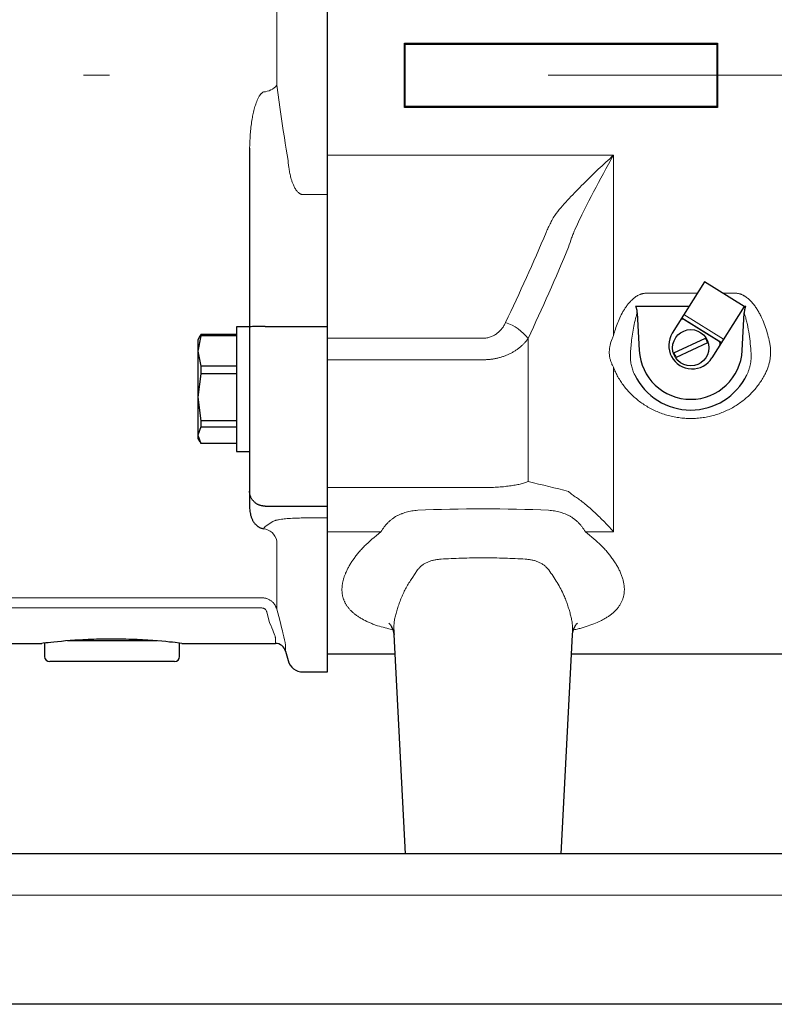
# Model space of a CAD drawing. Units: millimetres. Extents: x 0 to 210, y 0 to 297.
# Drawn here: x 103 to 106, y 96 to 100 of the extents above; entities that cross this region are included whole.
import ezdxf

# ---------------------------------------------------------------- set-up
doc = ezdxf.new("R2010")
doc.units = ezdxf.units.MM
doc.header["$LTSCALE"] = 5
doc.linetypes.add('AUSGEZOGEN', pattern=[0])
doc.linetypes.add('DASHDOT', pattern=[1, 0.5, -0.25, 0, -0.25])
for name, color, linetype in [('Layer1', 7, 'Continuous'), ('Layer2', 7, 'Continuous'), ('Layer5', 7, 'Continuous'), ('Layer7', 7, 'Continuous')]:
    doc.layers.add(name, color=color, linetype=linetype)

# ---------------------------------------------------------------- blocks, each defined once
blk = doc.blocks.new('TE17_PL24_SAL_nNn072')
at = {"layer": 'Layer1', "color": 56, "linetype": 'AUSGEZOGEN', "lineweight": 25, "true_color": 0x808000}
for p, q in [((104.0189, 97.5653), (104.0189, 102.5253)), ((103.7189, 99.5834), (103.7189, 98.1953)), ((103.7189, 98.8953), (103.6689, 98.8953)), ((103.6689, 98.8953), (103.6689, 98.4153)), ((103.7789, 98.8968), (104.0189, 98.8968)), ((103.531, 98.8603), (103.5189, 98.8019)), ((103.5268, 98.859), (103.5189, 98.8453)), ((103.5189, 98.8453), (103.5189, 98.4653)), ((103.5283, 98.8582), (103.531, 98.8654)), ((103.531, 98.8654), (103.531, 98.8603)), ((103.6689, 98.8654), (103.531, 98.8654)), ((103.6689, 98.8603), (103.531, 98.8603)), ((103.5189, 98.8019), (103.531, 98.7435)), ((103.531, 98.7435), (103.531, 98.7144)), ((103.6689, 98.7435), (103.531, 98.7435)), ((103.531, 98.7144), (103.5189, 98.6239)), ((103.6689, 98.7144), (103.531, 98.7144)), ((103.5189, 98.6239), (103.531, 98.5334)), ((103.531, 98.5094), (103.5189, 98.4773)), ((103.6689, 98.5334), (103.531, 98.5334)), ((103.531, 98.5334), (103.531, 98.5094)), ((103.531, 98.5094), (103.6689, 98.5094)), ((103.5189, 98.4773), (103.531, 98.4452)), ((103.5189, 98.4653), (103.5268, 98.4516)), ((103.6689, 98.4452), (103.531, 98.4452)), ((103.6689, 98.4153), (103.7189, 98.4153)), ((103.7789, 98.204), (104.0189, 98.204)), ((102.7489, 97.6753), (102.9189, 97.6753)), ((102.9289, 97.6765), (102.9289, 97.6253)), ((103.3616, 97.6853), (103.0171, 97.6853)), ((103.4489, 97.6253), (103.4489, 97.6765)), ((103.458, 97.6753), (103.8187, 97.6753)), ((103.8573, 97.6457), (103.867, 97.6098)), ((103.4289, 97.6053), (102.9489, 97.6053)), ((103.9249, 97.5653), (104.0189, 97.5653))]:
    blk.add_line(p, q, dxfattribs=at)
for points in [[(103.7789, 98.8968), (103.7602, 98.8967), (103.7516, 98.8966), (103.7437, 98.8965), (103.7365, 98.8962), (103.7304, 98.896), (103.7252, 98.8957), (103.7216, 98.8955), (103.7204, 98.8953), (103.7196, 98.8952), (103.7191, 98.8951), (103.7189, 98.895), (103.7189, 98.8949), (103.7189, 98.8949)], [(103.7789, 98.204), (103.7741, 98.2045), (103.7718, 98.2047), (103.7694, 98.205), (103.7671, 98.2054), (103.7647, 98.2058), (103.7625, 98.2063), (103.7602, 98.2069), (103.758, 98.2076), (103.7558, 98.2084), (103.7537, 98.2093), (103.7516, 98.2103), (103.7495, 98.2113), (103.7475, 98.2125), (103.7456, 98.2137), (103.7437, 98.215), (103.7418, 98.2164), (103.7399, 98.2178), (103.7382, 98.2193), (103.7365, 98.2209), (103.7348, 98.2225), (103.7333, 98.2242), (103.7318, 98.2259), (103.7304, 98.2276), (103.729, 98.2296), (103.7276, 98.2316), (103.7264, 98.2336), (103.7252, 98.2357), (103.7242, 98.2379), (103.7232, 98.24), (103.7223, 98.2422), (103.7216, 98.2445), (103.721, 98.2465), (103.7204, 98.2486), (103.7199, 98.2507), (103.7196, 98.2528), (103.7193, 98.2549), (103.7191, 98.2571), (103.7189, 98.2592), (103.7189, 98.2613), (103.7189, 98.2615)], [(103.7189, 98.1953), (103.7196, 98.1897), (103.7203, 98.184), (103.7212, 98.1783), (103.7218, 98.1755), (103.7223, 98.1728), (103.7229, 98.17), (103.7236, 98.1672), (103.7244, 98.1645), (103.7253, 98.1617), (103.7262, 98.159), (103.7273, 98.1564), (103.7284, 98.1537), (103.7297, 98.1511), (103.7307, 98.1492), (103.7317, 98.1474), (103.7328, 98.1455), (103.734, 98.1437), (103.7353, 98.1419), (103.7366, 98.1401), (103.738, 98.1384), (103.7395, 98.1366), (103.7417, 98.1343), (103.744, 98.1321), (103.7464, 98.1298), (103.7491, 98.1276), (103.7505, 98.1265), (103.752, 98.1254), (103.7535, 98.1243), (103.7552, 98.1232), (103.7571, 98.1222), (103.7591, 98.1213), (103.7614, 98.1204), (103.7639, 98.1195), (103.7659, 98.119), (103.768, 98.1184), (103.7724, 98.1174)], [(103.458, 97.6754), (103.4572, 97.6755), (103.4485, 97.6766), (103.4323, 97.6784), (103.4219, 97.6796), (103.4098, 97.6808), (103.3958, 97.6822), (103.3803, 97.6836), (103.3639, 97.685), (103.3462, 97.6863), (103.3366, 97.687), (103.3268, 97.6876), (103.3168, 97.6883), (103.3065, 97.6888), (103.2963, 97.6894), (103.2859, 97.6899), (103.2753, 97.6903), (103.2646, 97.6907), (103.2534, 97.6911), (103.2421, 97.6914), (103.2307, 97.6916), (103.2192, 97.6918), (103.2081, 97.6919), (103.1969, 97.692), (103.1858, 97.692), (103.1746, 97.692), (103.1631, 97.6919), (103.1517, 97.6917), (103.1403, 97.6915), (103.1291, 97.6912), (103.1183, 97.6909), (103.1076, 97.6905), (103.097, 97.6901), (103.0866, 97.6896), (103.0761, 97.6891), (103.0658, 97.6885), (103.0558, 97.6879), (103.0459, 97.6873), (103.0275, 97.686), (103.0101, 97.6847), (102.9935, 97.6833), (102.9784, 97.6818), (102.9651, 97.6805), (102.9533, 97.6793), (102.9428, 97.6781), (102.9342, 97.6771), (102.9229, 97.6758), (102.9189, 97.6753), (102.9189, 97.6753)]]:
    blk.add_lwpolyline(points, dxfattribs=at)
for centre, radius, start, end in [((103.8187, 97.6353), 0.04, 15, 90), ((102.9489, 97.6253), 0.02, 180, 270), ((103.4289, 97.6253), 0.02, 270, 0), ((103.9249, 97.6253), 0.06, 195, 270)]:
    blk.add_arc(centre, radius, start, end, dxfattribs=at)
at = {"layer": 'Layer2', "color": 56, "linetype": 'AUSGEZOGEN', "lineweight": 18, "true_color": 0x808000}
for p, q in [((103.8238, 101.6984), (103.8238, 99.8262)), ((103.8238, 99.8262), (103.8368, 99.7324)), ((103.9249, 99.405), (104.0189, 99.405)), ((103.9249, 98.1587), (104.0189, 98.1587)), ((103.7724, 98.1174), (103.7789, 98.1262)), ((103.7789, 98.1262), (103.809, 98.1452)), ((103.8238, 98.0713), (103.8238, 97.8071)), ((102.7689, 97.8513), (103.7658, 97.8513)), ((103.7658, 97.812), (102.7689, 97.812)), ((103.7962, 97.7551), (103.7852, 97.7969)), ((103.8238, 97.8071), (103.8348, 97.7653)), ((103.8187, 97.6753), (103.8187, 97.6957)), ((103.8573, 97.6663), (103.8573, 97.6457))]:
    blk.add_line(p, q, dxfattribs=at)
for points in [[(103.7724, 99.8007), (103.7701, 99.7991), (103.7679, 99.7976), (103.7657, 99.7959), (103.7647, 99.795), (103.7637, 99.7941), (103.7627, 99.7931), (103.7616, 99.792), (103.7607, 99.7909), (103.7597, 99.7897), (103.7588, 99.7885), (103.758, 99.7873), (103.7571, 99.786), (103.7563, 99.7847), (103.7548, 99.7821), (103.7534, 99.7794), (103.7521, 99.7766), (103.7508, 99.7738), (103.7487, 99.7689), (103.7467, 99.7639), (103.7448, 99.7589), (103.743, 99.7539), (103.7413, 99.7489), (103.7397, 99.7438), (103.7382, 99.7387), (103.7368, 99.7336), (103.7354, 99.7284), (103.7341, 99.7231), (103.7328, 99.7178), (103.7317, 99.7125), (103.7306, 99.7071), (103.7296, 99.7018), (103.7286, 99.6964), (103.7277, 99.691), (103.7267, 99.6843), (103.7257, 99.6777), (103.7249, 99.671), (103.7241, 99.6643), (103.7234, 99.6576), (103.7228, 99.6509), (103.7222, 99.6441), (103.7217, 99.6374), (103.7213, 99.6307), (103.7208, 99.6239), (103.7201, 99.6104), (103.7195, 99.5969), (103.7189, 99.5834)], [(103.8368, 99.7324), (103.8447, 99.6786), (103.8487, 99.6517), (103.8528, 99.6248), (103.8563, 99.6025), (103.8598, 99.5803), (103.867, 99.5359)], [(103.867, 99.5359), (103.868, 99.5269), (103.8692, 99.5179), (103.8704, 99.5089), (103.871, 99.5044), (103.8717, 99.5), (103.8725, 99.4955), (103.8732, 99.4911), (103.8741, 99.4867), (103.875, 99.4822), (103.876, 99.4778), (103.877, 99.4735), (103.8781, 99.4691), (103.8794, 99.4648), (103.8802, 99.4619), (103.8811, 99.459), (103.8821, 99.4561), (103.883, 99.4533), (103.8841, 99.4505), (103.8852, 99.4476), (103.8863, 99.4448), (103.8875, 99.442), (103.8889, 99.4389), (103.8904, 99.4358), (103.892, 99.4327), (103.8936, 99.4297), (103.8954, 99.4267), (103.8973, 99.4238), (103.8983, 99.4224), (103.8993, 99.421), (103.9004, 99.4197), (103.9015, 99.4184), (103.9033, 99.4163), (103.9052, 99.4144), (103.9072, 99.4125), (103.9082, 99.4116), (103.9093, 99.4108), (103.9104, 99.41), (103.9116, 99.4092), (103.9128, 99.4085), (103.914, 99.4078), (103.9152, 99.4072), (103.9165, 99.4066), (103.9178, 99.4062), (103.9191, 99.4058), (103.9206, 99.4055), (103.922, 99.4053), (103.9249, 99.405)], [(103.809, 98.1452), (103.8114, 98.1463), (103.8141, 98.1475), (103.8155, 98.148), (103.8171, 98.1486), (103.8188, 98.1491), (103.8206, 98.1497), (103.8226, 98.1502), (103.8248, 98.1507), (103.8272, 98.1513), (103.8297, 98.1518), (103.8354, 98.1528), (103.8418, 98.1538), (103.8466, 98.1544), (103.8518, 98.1551), (103.8574, 98.1557), (103.8635, 98.1563), (103.87, 98.1568), (103.8771, 98.1573), (103.8846, 98.1577), (103.8925, 98.1581), (103.8984, 98.1583), (103.9045, 98.1585), (103.9107, 98.1586), (103.917, 98.1587), (103.9249, 98.1587)], [(103.7658, 97.8513), (103.7709, 97.8508), (103.7735, 97.8505), (103.776, 97.8501), (103.7785, 97.8497), (103.781, 97.8492), (103.7834, 97.8486), (103.7858, 97.8479), (103.7882, 97.8471), (103.7905, 97.8461), (103.7928, 97.845), (103.795, 97.8439), (103.7972, 97.8426), (103.7993, 97.8412), (103.8014, 97.8397), (103.8034, 97.8382), (103.8054, 97.8366), (103.8072, 97.8349), (103.8091, 97.8331), (103.8108, 97.8313), (103.8124, 97.8294), (103.814, 97.8274), (103.8154, 97.8253), (103.8168, 97.8232), (103.8178, 97.8213), (103.8188, 97.8194), (103.8198, 97.8174), (103.8206, 97.8154), (103.8223, 97.8113), (103.8238, 97.8071)], [(103.7852, 97.7969), (103.7846, 97.7986), (103.7839, 97.8002), (103.7832, 97.8017), (103.7828, 97.8025), (103.7823, 97.8032), (103.7819, 97.8039), (103.7813, 97.8046), (103.7808, 97.8052), (103.7802, 97.8059), (103.7789, 97.8071), (103.7776, 97.8081), (103.7762, 97.8091), (103.7747, 97.8099), (103.7739, 97.8103), (103.7731, 97.8106), (103.7723, 97.8109), (103.7715, 97.8112), (103.7701, 97.8115), (103.7687, 97.8117), (103.7658, 97.812)], [(103.8187, 97.6957), (103.8183, 97.698), (103.8179, 97.6994), (103.8174, 97.7012), (103.8168, 97.7033), (103.8159, 97.7059), (103.8138, 97.7118), (103.8112, 97.7189), (103.8081, 97.7267), (103.8044, 97.7357), (103.8005, 97.7452), (103.7962, 97.7551)], [(103.8348, 97.7653), (103.8392, 97.7482), (103.8434, 97.7315), (103.8454, 97.7235), (103.8473, 97.7157), (103.8506, 97.7013), (103.8533, 97.6892), (103.8544, 97.6839), (103.8554, 97.6791), (103.8561, 97.6752), (103.8567, 97.6719), (103.8571, 97.6692), (103.8573, 97.6673), (103.8573, 97.6663)]]:
    blk.add_lwpolyline(points, dxfattribs=at)
for centre, radius, start, end in [((103.7684, 99.8732), 0.0727, 273.0987, 319.6324), ((103.765, 98.0575), 0.0603, 13.2056, 83.0422)]:
    blk.add_arc(centre, radius, start, end, dxfattribs=at)
at = {"layer": 'Layer7', "color": 56, "linetype": 'DASHDOT', "lineweight": 18, "true_color": 0x808000}
blk.add_line((94.2289, 99.8653), (104.0189, 99.8653), dxfattribs=at)
blk = doc.blocks.new('Getriebe_2st_ixxx_sa_l_nNn073')
at = {"layer": 'Layer1', "color": 56, "linetype": 'AUSGEZOGEN', "lineweight": 25, "true_color": 0x808000}
for p, q in [((104.0189, 97.6347), (104.0189, 102.5642)), ((104.3153, 99.9883), (104.3189, 99.9847)), ((104.3153, 99.9883), (105.5225, 99.9883)), ((104.3189, 99.7447), (104.3189, 99.9847)), ((104.3189, 99.9847), (105.5189, 99.9847)), ((105.5225, 99.9883), (105.5189, 99.9847)), ((105.5189, 99.9847), (105.5189, 99.7447)), ((104.3153, 99.7411), (104.3189, 99.7447)), ((105.5225, 99.7411), (104.3153, 99.7411)), ((105.5189, 99.7447), (104.3189, 99.7447)), ((105.5225, 99.7411), (105.5189, 99.7447)), ((105.4714, 99.0691), (105.3478, 98.8708)), ((105.6242, 98.9739), (105.4714, 99.0691)), ((105.2065, 98.9747), (105.4126, 98.9747)), ((105.6242, 98.9739), (105.5005, 98.7756)), ((105.623, 98.9747), (105.6313, 98.9747)), ((105.2128, 98.9493), (105.2204, 98.8043)), ((105.528, 98.8385), (105.3922, 98.9232)), ((105.6173, 98.8043), (105.6249, 98.9493)), ((105.3539, 98.7955), (105.4754, 98.852)), ((105.4838, 98.8338), (105.3623, 98.7774)), ((104.2746, 97.7095), (104.3189, 96.8647)), ((104.9189, 96.8647), (104.9631, 97.7089)), ((104.0189, 97.6347), (104.2785, 97.6347)), ((104.9592, 97.6347), (107.4635, 97.6347)), ((104.9189, 96.8647), (104.3189, 96.8647))]:
    blk.add_line(p, q, dxfattribs=at)
for points in [[(105.2128, 98.9493), (105.2126, 98.9526), (105.2123, 98.9559), (105.2118, 98.9591), (105.2115, 98.9607), (105.2112, 98.9624), (105.2109, 98.964), (105.2104, 98.9656), (105.2099, 98.9672), (105.2094, 98.9687), (105.2088, 98.9703), (105.2081, 98.9718), (105.2073, 98.9732), (105.2065, 98.9747)], [(105.6313, 98.9747), (105.6304, 98.9732), (105.6296, 98.9718), (105.629, 98.9703), (105.6283, 98.9688), (105.6278, 98.9672), (105.6273, 98.9656), (105.6269, 98.964), (105.6265, 98.9624), (105.6262, 98.9608), (105.6259, 98.9592), (105.6255, 98.9559), (105.6251, 98.9526), (105.6249, 98.9493)], [(104.2556, 97.7534), (104.2553, 97.7536), (104.2563, 97.7526), (104.2573, 97.7516), (104.2586, 97.7502), (104.26, 97.7485), (104.2615, 97.7465), (104.263, 97.7442), (104.2645, 97.7417), (104.2654, 97.7402), (104.2663, 97.7386), (104.2671, 97.7369), (104.2679, 97.7352), (104.2687, 97.7334), (104.2695, 97.7315), (104.2702, 97.7296), (104.2709, 97.7276), (104.2715, 97.7259), (104.272, 97.7241), (104.2725, 97.7223), (104.2729, 97.7206), (104.2733, 97.7189), (104.2736, 97.7173), (104.2739, 97.7157), (104.2741, 97.7142), (104.2742, 97.7129), (104.2743, 97.7117), (104.2744, 97.7093)], [(104.9633, 97.709), (104.9636, 97.7131), (104.9638, 97.7152), (104.9642, 97.7175), (104.9645, 97.719), (104.9648, 97.7206), (104.9657, 97.7239), (104.9667, 97.7272), (104.9678, 97.7305), (104.9686, 97.7325), (104.9694, 97.7345), (104.9703, 97.7363), (104.9711, 97.7381), (104.972, 97.7398), (104.9729, 97.7415), (104.9738, 97.743), (104.9747, 97.7444), (104.9762, 97.7466), (104.9775, 97.7485), (104.9789, 97.7502), (104.9802, 97.7516), (104.9812, 97.7527), (104.9821, 97.7535), (104.9826, 97.7539), (104.9826, 97.7539), (104.9824, 97.7538), (104.9823, 97.7537)]]:
    blk.add_lwpolyline(points, dxfattribs=at)
blk.add_circle((105.4189, 98.8147), 0.07, dxfattribs=at)
for centre, radius, start, end in [((105.387, 98.9147), 0.01, 58.0633, 148.0633), ((105.4242, 98.8232), 0.09, 148.0633, 328.0633), ((105.4189, 98.8147), 0.0677, 16.4146, 33.3967), ((105.4189, 98.8147), 0.1987, 183, 357), ((105.5227, 98.8301), 0.01, 328.0633, 58.0633), ((105.4189, 98.8147), 0.0677, 196.4146, 213.3967), ((105.4189, 98.8147), 0.24, 205.911, 334.089)]:
    blk.add_arc(centre, radius, start, end, dxfattribs=at)
for centre, start_param, end_param in [((103.7187, 99.8647), 4.656935, 4.767843), ((106.1191, 99.8647), 1.515343, 1.62625)]:
    blk.add_ellipse(centre, major_axis=(0, 2.23), ratio=0.267949, start_param=start_param, end_param=end_param, dxfattribs=at)
at = {"layer": 'Layer2', "color": 56, "linetype": 'AUSGEZOGEN', "lineweight": 18, "true_color": 0x808000}
for p, q in [((105.1212, 99.5569), (104.0189, 99.5569)), ((105.1212, 98.8616), (105.1212, 99.5569)), ((105.2492, 99.025), (105.4439, 99.025)), ((105.5422, 99.025), (105.5885, 99.025)), ((104.0189, 98.8514), (104.6189, 98.8514)), ((104.7921, 98.2988), (104.7921, 98.8501)), ((104.6189, 98.7685), (104.0189, 98.7685)), ((105.1212, 98.1058), (105.1212, 98.7395)), ((104.0189, 98.2759), (104.6189, 98.2759)), ((104.2249, 98.1058), (104.0189, 98.1058)), ((105.1212, 98.1058), (105.0128, 98.1058))]:
    blk.add_line(p, q, dxfattribs=at)
for points in [[(104.9003, 99.3326), (104.9063, 99.34), (104.9124, 99.3472), (104.9186, 99.3545), (104.9249, 99.3617), (104.9313, 99.3689), (104.9377, 99.3761), (104.9442, 99.3833), (104.9508, 99.3904), (104.9574, 99.3975), (104.9641, 99.4046), (104.9708, 99.4117), (104.9776, 99.4187), (104.9845, 99.4258), (104.9914, 99.4328), (104.9984, 99.4398), (105.0054, 99.4468), (105.0195, 99.4608), (105.0338, 99.4747), (105.0482, 99.4886), (105.0627, 99.5024), (105.0773, 99.5161), (105.0919, 99.5298), (105.1065, 99.5433), (105.1138, 99.5501), (105.1212, 99.5569)], [(104.9739, 99.2729), (104.978, 99.282), (104.9822, 99.291), (104.9864, 99.3), (104.9906, 99.3089), (104.9949, 99.3179), (104.9993, 99.3269), (105.0081, 99.3447), (105.0171, 99.3625), (105.0261, 99.3803), (105.0353, 99.3981), (105.0446, 99.4158), (105.054, 99.4335), (105.0634, 99.4512), (105.0729, 99.4688), (105.0825, 99.4865), (105.0921, 99.5041), (105.1018, 99.5217), (105.1115, 99.5393), (105.1163, 99.5481), (105.1212, 99.5569)], [(104.8614, 99.259), (104.8634, 99.2638), (104.8655, 99.2685), (104.8676, 99.2733), (104.8698, 99.278), (104.8721, 99.2826), (104.8744, 99.2873), (104.8767, 99.2919), (104.8791, 99.2966), (104.8816, 99.3012), (104.8841, 99.3057), (104.8866, 99.3103), (104.8892, 99.3148), (104.8919, 99.3193), (104.8946, 99.3238), (104.8974, 99.3282), (104.9003, 99.3326)], [(104.7055, 98.9119), (104.7156, 98.9335), (104.7257, 98.955), (104.7358, 98.9766), (104.7458, 98.9982), (104.7558, 99.0198), (104.7657, 99.0414), (104.7755, 99.0631), (104.7853, 99.0848), (104.795, 99.1065), (104.8047, 99.1282), (104.8143, 99.1499), (104.8239, 99.1717), (104.8333, 99.1935), (104.8427, 99.2153), (104.8521, 99.2371), (104.8614, 99.259)], [(104.9739, 99.2729), (104.972, 99.2686), (104.9701, 99.2643), (104.9683, 99.26), (104.9665, 99.2556), (104.9648, 99.2513), (104.963, 99.2469), (104.9614, 99.2425), (104.9597, 99.2381), (104.9566, 99.2293), (104.9536, 99.2204), (104.9507, 99.2115), (104.948, 99.2025)], [(104.948, 99.2025), (104.9387, 99.1803), (104.9294, 99.1582), (104.92, 99.136), (104.9105, 99.1139), (104.901, 99.0918), (104.8914, 99.0697), (104.8817, 99.0476), (104.872, 99.0256), (104.8622, 99.0036), (104.8523, 98.9816), (104.8424, 98.9596), (104.8325, 98.9377), (104.8225, 98.9158), (104.8124, 98.8939), (104.8023, 98.872), (104.7921, 98.8501)], [(105.1212, 98.8616), (105.1229, 98.8679), (105.1247, 98.8742), (105.1266, 98.8805), (105.1286, 98.8867), (105.1306, 98.893), (105.1328, 98.8992), (105.1351, 98.9054), (105.1375, 98.9116), (105.14, 98.9177), (105.1426, 98.9238), (105.1454, 98.9299), (105.1482, 98.936), (105.1512, 98.942), (105.1544, 98.948), (105.156, 98.9509), (105.1577, 98.9539), (105.1594, 98.9569), (105.1612, 98.9598), (105.163, 98.9627), (105.1648, 98.9656), (105.1667, 98.9685), (105.1687, 98.9714), (105.1707, 98.9743), (105.1727, 98.9771), (105.1748, 98.9799), (105.177, 98.9827), (105.1792, 98.9854), (105.1815, 98.9881), (105.1838, 98.9907), (105.1862, 98.9933), (105.1886, 98.9959), (105.1912, 98.9984), (105.1938, 99.0008), (105.1964, 99.0032), (105.1992, 99.0054), (105.202, 99.0076), (105.2048, 99.0098), (105.2078, 99.0118), (105.2108, 99.0137), (105.214, 99.0155), (105.2172, 99.0172), (105.2205, 99.0188), (105.2222, 99.0195), (105.2239, 99.0202), (105.2256, 99.0208), (105.2273, 99.0214), (105.2291, 99.022), (105.2308, 99.0225), (105.2326, 99.023), (105.2344, 99.0234), (105.2362, 99.0238), (105.238, 99.0241), (105.2399, 99.0244), (105.2417, 99.0246), (105.2436, 99.0248), (105.2455, 99.0249), (105.2473, 99.025), (105.2492, 99.025)], [(105.5885, 99.025), (105.5906, 99.025), (105.5927, 99.0249), (105.5948, 99.0247), (105.5968, 99.0245), (105.5989, 99.0242), (105.6009, 99.0239), (105.6029, 99.0235), (105.6049, 99.023), (105.6069, 99.0225), (105.6089, 99.0219), (105.6109, 99.0212), (105.6128, 99.0206), (105.6148, 99.0198), (105.6167, 99.019), (105.6185, 99.0182), (105.6204, 99.0173), (105.6222, 99.0164), (105.624, 99.0154), (105.6257, 99.0144), (105.6275, 99.0134), (105.6292, 99.0123), (105.6309, 99.0112), (105.6342, 99.0088), (105.6374, 99.0064), (105.6405, 99.0039), (105.6435, 99.0012), (105.6464, 98.9985), (105.6492, 98.9958), (105.6519, 98.9929), (105.6546, 98.99), (105.6572, 98.987), (105.6597, 98.984), (105.6621, 98.9809), (105.6645, 98.9778), (105.6668, 98.9747), (105.669, 98.9715), (105.6712, 98.9682), (105.6733, 98.965), (105.6754, 98.9617), (105.6774, 98.9585), (105.6793, 98.9551), (105.6812, 98.9518), (105.6831, 98.9485), (105.6849, 98.9451), (105.6866, 98.9417), (105.6883, 98.9383), (105.69, 98.9349), (105.6916, 98.9315), (105.6932, 98.9281), (105.6963, 98.9211), (105.6992, 98.9142), (105.702, 98.9072), (105.7046, 98.9001), (105.7071, 98.893), (105.7095, 98.8859), (105.7117, 98.8788), (105.7138, 98.8716), (105.7158, 98.8644), (105.7177, 98.8573), (105.7195, 98.8501), (105.7211, 98.8429), (105.7226, 98.8357)], [(105.2128, 98.9493), (105.2116, 98.9456), (105.2104, 98.9419), (105.2093, 98.9383), (105.2082, 98.9346), (105.2071, 98.9309), (105.2061, 98.9272), (105.2043, 98.9198), (105.2025, 98.9123), (105.2009, 98.9048), (105.1993, 98.8973), (105.1979, 98.8898), (105.1966, 98.8823), (105.1953, 98.8747), (105.1942, 98.8671), (105.1931, 98.8595), (105.1921, 98.852), (105.1911, 98.8444), (105.1902, 98.8368), (105.1894, 98.8292)], [(105.6506, 98.8025), (105.6499, 98.8118), (105.6491, 98.8211), (105.6482, 98.8303), (105.6472, 98.8396), (105.6461, 98.8488), (105.6449, 98.8581), (105.6436, 98.8673), (105.6421, 98.8765), (105.6406, 98.8857), (105.6389, 98.8948), (105.6371, 98.904), (105.6361, 98.9085), (105.6351, 98.9131), (105.634, 98.9176), (105.6329, 98.9222), (105.6317, 98.9267), (105.6305, 98.9313), (105.6292, 98.9358), (105.6279, 98.9403), (105.6264, 98.9448), (105.6249, 98.9493)], [(104.6189, 98.8514), (104.6225, 98.8515), (104.6261, 98.8517), (104.6297, 98.8521), (104.6333, 98.8526), (104.6368, 98.8533), (104.6403, 98.8542), (104.6437, 98.8551), (104.6471, 98.8563), (104.6505, 98.8575), (104.6538, 98.8589), (104.657, 98.8605), (104.6601, 98.8621), (104.6632, 98.8638), (104.6662, 98.8657), (104.6691, 98.8677), (104.6719, 98.8697), (104.6747, 98.8719), (104.6773, 98.8741), (104.6799, 98.8764), (104.6823, 98.8788), (104.6847, 98.8812), (104.687, 98.8837), (104.6892, 98.8863), (104.6914, 98.8889), (104.6934, 98.8917), (104.6954, 98.8944), (104.6973, 98.8972), (104.6991, 98.9001), (104.7008, 98.903), (104.7024, 98.9059), (104.704, 98.9089), (104.7055, 98.9119)], [(104.7921, 98.8501), (104.7905, 98.8479), (104.7888, 98.8457), (104.7871, 98.8436), (104.7854, 98.8414), (104.7837, 98.8393), (104.7819, 98.8372), (104.78, 98.8351), (104.7781, 98.833), (104.7762, 98.831), (104.7742, 98.829), (104.7722, 98.827), (104.7702, 98.825), (104.7681, 98.8231), (104.7659, 98.8212), (104.7637, 98.8193), (104.7615, 98.8174), (104.7593, 98.8156), (104.7569, 98.8137), (104.7546, 98.8119), (104.7522, 98.8102), (104.7498, 98.8084), (104.7473, 98.8067), (104.7448, 98.805), (104.7422, 98.8033), (104.7396, 98.8017), (104.737, 98.8001), (104.7344, 98.7986), (104.7317, 98.797), (104.729, 98.7956), (104.7263, 98.7941), (104.7235, 98.7927), (104.7207, 98.7913), (104.7179, 98.79), (104.715, 98.7887), (104.7121, 98.7874), (104.7092, 98.7862), (104.7063, 98.785), (104.7033, 98.7838), (104.7003, 98.7827), (104.6973, 98.7816), (104.6942, 98.7806), (104.6911, 98.7796), (104.6879, 98.7786), (104.6848, 98.7777), (104.6816, 98.7768), (104.6784, 98.7759), (104.6752, 98.7751), (104.672, 98.7744), (104.6687, 98.7737), (104.6655, 98.773), (104.6622, 98.7724), (104.659, 98.7718), (104.6557, 98.7713), (104.6524, 98.7708), (104.6491, 98.7704), (104.6458, 98.77), (104.6425, 98.7696), (104.6391, 98.7693), (104.6358, 98.7691), (104.6324, 98.7689), (104.629, 98.7687), (104.6257, 98.7686), (104.6223, 98.7685), (104.6189, 98.7685)], [(105.1112, 98.8356), (105.1135, 98.8422), (105.1159, 98.8487), (105.1171, 98.8519), (105.1184, 98.8552), (105.1198, 98.8584), (105.1212, 98.8616)], [(105.1212, 98.7395), (105.1196, 98.7422), (105.1182, 98.745), (105.1168, 98.7478), (105.1154, 98.7506), (105.1142, 98.7535), (105.113, 98.7563), (105.1119, 98.7592), (105.1109, 98.7621), (105.1099, 98.765), (105.1091, 98.768), (105.1083, 98.7709), (105.1076, 98.7739), (105.107, 98.777), (105.1064, 98.78), (105.106, 98.7831), (105.1056, 98.7862), (105.1053, 98.7892), (105.1051, 98.7923), (105.105, 98.7954), (105.105, 98.7985), (105.105, 98.8016), (105.1052, 98.8047), (105.1054, 98.8078), (105.1057, 98.8109), (105.1061, 98.814), (105.1066, 98.8171), (105.1071, 98.8202), (105.1078, 98.8233), (105.1085, 98.8264), (105.1093, 98.8295), (105.1102, 98.8326), (105.1112, 98.8356)], [(105.1871, 98.8025), (105.1867, 98.7978), (105.1864, 98.793), (105.1862, 98.7882), (105.1861, 98.7835), (105.1862, 98.7788), (105.1863, 98.7741), (105.1867, 98.7694), (105.1871, 98.7647), (105.1877, 98.7601), (105.1884, 98.7554), (105.1892, 98.7508), (105.1902, 98.7462), (105.1913, 98.7416), (105.1926, 98.737), (105.1939, 98.7324), (105.1954, 98.7279)], [(105.1894, 98.8292), (105.1888, 98.8225), (105.1882, 98.8159), (105.1876, 98.8092), (105.1871, 98.8025)], [(105.6347, 98.7098), (105.636, 98.7125), (105.6373, 98.7152), (105.6385, 98.718), (105.6396, 98.7207), (105.6407, 98.7235), (105.6417, 98.7263), (105.6427, 98.729), (105.6436, 98.7319), (105.6445, 98.7347), (105.6453, 98.7375), (105.6461, 98.7403), (105.6469, 98.7432), (105.6475, 98.7461), (105.6482, 98.749), (105.6487, 98.7519), (105.6493, 98.7548), (105.6498, 98.7577), (105.6502, 98.7607), (105.6506, 98.7636), (105.6509, 98.7666), (105.6512, 98.7696), (105.6514, 98.7726), (105.6515, 98.7755), (105.6517, 98.7785), (105.6517, 98.7815), (105.6517, 98.7845), (105.6517, 98.7875), (105.6516, 98.7905), (105.6514, 98.7935), (105.6512, 98.7965), (105.651, 98.7995), (105.6506, 98.8025)], [(105.7226, 98.8357), (105.7234, 98.8318), (105.724, 98.828), (105.7246, 98.8241), (105.7251, 98.8203), (105.7256, 98.8165), (105.7259, 98.8126), (105.7262, 98.8088), (105.7263, 98.805), (105.7264, 98.8012), (105.7265, 98.7973), (105.7264, 98.7935), (105.7262, 98.7897), (105.726, 98.7859), (105.7257, 98.7821), (105.7253, 98.7783), (105.7249, 98.7745), (105.7243, 98.7707), (105.7237, 98.7669), (105.723, 98.7631), (105.7222, 98.7594), (105.7213, 98.7556), (105.7204, 98.7519), (105.7193, 98.7482), (105.7182, 98.7446), (105.7171, 98.7409), (105.7158, 98.7373), (105.7145, 98.7337), (105.7131, 98.7301), (105.7116, 98.7266), (105.71, 98.723), (105.7084, 98.7195), (105.7067, 98.716)], [(105.131, 98.716), (105.1296, 98.7189), (105.1283, 98.7218), (105.1269, 98.7247), (105.1257, 98.7276), (105.1245, 98.7306), (105.1233, 98.7335), (105.1222, 98.7365), (105.1212, 98.7395)], [(105.1954, 98.7279), (105.1971, 98.7233), (105.1989, 98.7188), (105.2009, 98.7143), (105.203, 98.7098)], [(105.7067, 98.716), (105.7043, 98.7114), (105.7019, 98.7068), (105.6993, 98.7023), (105.6967, 98.6978), (105.694, 98.6933), (105.6913, 98.6889), (105.6884, 98.6846), (105.6855, 98.6803), (105.6826, 98.676), (105.6795, 98.6718), (105.6764, 98.6676), (105.6732, 98.6635), (105.6699, 98.6594), (105.6665, 98.6554), (105.6631, 98.6514), (105.6596, 98.6475), (105.656, 98.6436), (105.6523, 98.6397), (105.6486, 98.636), (105.6447, 98.6322), (105.6408, 98.6285), (105.6368, 98.6249), (105.6328, 98.6213), (105.6287, 98.6178), (105.6245, 98.6143), (105.6203, 98.611), (105.616, 98.6077), (105.6116, 98.6045), (105.6072, 98.6013), (105.6028, 98.5982), (105.5982, 98.5952), (105.5936, 98.5923), (105.589, 98.5894), (105.5843, 98.5866), (105.5795, 98.5838), (105.5746, 98.5812), (105.5697, 98.5786), (105.5647, 98.5761), (105.5597, 98.5736), (105.5546, 98.5713), (105.5494, 98.569), (105.5441, 98.5668), (105.5388, 98.5646), (105.5335, 98.5626), (105.528, 98.5607), (105.5226, 98.5588), (105.5171, 98.557), (105.5116, 98.5554), (105.5061, 98.5538), (105.5005, 98.5523), (105.4949, 98.551), (105.4892, 98.5497), (105.4836, 98.5485), (105.4778, 98.5474), (105.4721, 98.5464), (105.4663, 98.5455), (105.4605, 98.5447), (105.4546, 98.5441), (105.4487, 98.5435), (105.4428, 98.543), (105.4369, 98.5426), (105.431, 98.5423), (105.4251, 98.5422), (105.4193, 98.5421), (105.4134, 98.5422), (105.4075, 98.5423), (105.4017, 98.5426), (105.3959, 98.5429), (105.39, 98.5434), (105.3842, 98.5439), (105.3784, 98.5446), (105.3726, 98.5454), (105.3668, 98.5462), (105.361, 98.5472), (105.3552, 98.5483), (105.3494, 98.5495), (105.3437, 98.5508), (105.3381, 98.5521), (105.3325, 98.5536), (105.3269, 98.5552), (105.3214, 98.5568), (105.3159, 98.5585), (105.3105, 98.5604), (105.3051, 98.5623), (105.2998, 98.5643), (105.2945, 98.5664), (105.2893, 98.5686), (105.2841, 98.5709), (105.2789, 98.5732), (105.2738, 98.5757), (105.2687, 98.5782), (105.2637, 98.5808), (105.2588, 98.5835), (105.254, 98.5863), (105.2492, 98.5891), (105.2445, 98.592), (105.2399, 98.595), (105.2353, 98.598), (105.2308, 98.6011), (105.2263, 98.6043), (105.222, 98.6075), (105.2176, 98.6108), (105.2134, 98.6142), (105.2092, 98.6177), (105.2051, 98.6212), (105.201, 98.6248), (105.197, 98.6284), (105.1931, 98.6321), (105.1893, 98.6358), (105.1855, 98.6396), (105.1818, 98.6435), (105.1782, 98.6474), (105.1747, 98.6513), (105.1713, 98.6553), (105.1679, 98.6594), (105.1646, 98.6634), (105.1614, 98.6676), (105.1583, 98.6717), (105.1552, 98.676), (105.1522, 98.6802), (105.1493, 98.6845), (105.1465, 98.6889), (105.1437, 98.6933), (105.141, 98.6978), (105.1384, 98.7023), (105.1359, 98.7068), (105.1334, 98.7114), (105.131, 98.716)], [(104.6189, 98.2759), (104.6256, 98.2759), (104.6324, 98.276), (104.6391, 98.2761), (104.6458, 98.2763), (104.6524, 98.2765), (104.659, 98.2768), (104.6656, 98.2771), (104.6721, 98.2775), (104.6785, 98.2779), (104.6848, 98.2784), (104.6911, 98.2789), (104.6972, 98.2794), (104.7032, 98.28), (104.7091, 98.2807), (104.7149, 98.2814), (104.7207, 98.2821), (104.7263, 98.2829), (104.7317, 98.2837), (104.7371, 98.2846), (104.7422, 98.2855), (104.7472, 98.2864), (104.7521, 98.2873), (104.7568, 98.2883), (104.7614, 98.2894), (104.7658, 98.2904), (104.7701, 98.2915), (104.7742, 98.2927), (104.7781, 98.2938), (104.7818, 98.295), (104.7854, 98.2963), (104.7888, 98.2975), (104.7921, 98.2988)], [(104.7921, 98.2988), (104.8124, 98.2941), (104.8325, 98.2894), (104.8523, 98.2848), (104.872, 98.2801), (104.8914, 98.2753), (104.9105, 98.2706), (104.9294, 98.2659), (104.948, 98.2611)], [(104.948, 98.2611), (104.9507, 98.2585), (104.9536, 98.2559), (104.9566, 98.2533), (104.9597, 98.2507), (104.963, 98.2481), (104.9665, 98.2456), (104.9701, 98.243), (104.9739, 98.2405)], [(104.9739, 98.2405), (104.978, 98.2378), (104.9822, 98.235), (104.9864, 98.232), (104.9906, 98.2289), (104.9949, 98.2257), (104.9993, 98.2224), (105.0037, 98.219), (105.0081, 98.2155), (105.0126, 98.2118), (105.0171, 98.2081), (105.0216, 98.2043), (105.0261, 98.2004), (105.0307, 98.1964), (105.0353, 98.1923), (105.0399, 98.1882), (105.0446, 98.1839), (105.0493, 98.1796), (105.054, 98.1752), (105.0587, 98.1707), (105.0634, 98.1662), (105.0681, 98.1615), (105.0729, 98.1568), (105.0777, 98.1521), (105.0825, 98.1472), (105.0873, 98.1423), (105.0921, 98.1373), (105.0969, 98.1322), (105.1018, 98.1271), (105.1066, 98.1218), (105.1115, 98.1166), (105.1163, 98.1112), (105.1212, 98.1058)], [(104.2249, 98.1058), (104.2279, 98.1107), (104.2311, 98.1154), (104.2343, 98.1199), (104.2359, 98.1222), (104.2375, 98.1243), (104.2392, 98.1265), (104.2409, 98.1286), (104.2426, 98.1306), (104.2443, 98.1326), (104.2461, 98.1346), (104.2479, 98.1365), (104.2497, 98.1384), (104.2515, 98.1403), (104.2533, 98.1421), (104.2552, 98.1439), (104.2571, 98.1457), (104.259, 98.1474), (104.261, 98.1491), (104.2629, 98.1507), (104.2649, 98.1523), (104.2669, 98.1539), (104.269, 98.1555), (104.271, 98.157), (104.2731, 98.1584), (104.2752, 98.1599), (104.2774, 98.1613), (104.2795, 98.1626), (104.2817, 98.1639), (104.2839, 98.1652), (104.2862, 98.1665), (104.2885, 98.1677), (104.2907, 98.1689), (104.2931, 98.17), (104.2954, 98.1712), (104.2977, 98.1722), (104.3001, 98.1733), (104.3025, 98.1743), (104.3049, 98.1752), (104.3074, 98.1762), (104.3123, 98.1779), (104.3174, 98.1796), (104.3225, 98.1811), (104.3277, 98.1824), (104.333, 98.1837), (104.3385, 98.1848), (104.344, 98.1858), (104.3496, 98.1867), (104.3553, 98.1875), (104.3612, 98.1882), (104.3671, 98.1888)], [(104.8706, 98.1888), (104.8766, 98.1882), (104.8824, 98.1875), (104.8882, 98.1867), (104.8938, 98.1858), (104.8993, 98.1848), (104.9048, 98.1837), (104.9101, 98.1824), (104.9153, 98.181), (104.9204, 98.1795), (104.9255, 98.1779), (104.9304, 98.1762), (104.9352, 98.1743), (104.9376, 98.1733), (104.9399, 98.1723), (104.9423, 98.1712), (104.9446, 98.1701), (104.9469, 98.169), (104.9492, 98.1678), (104.9514, 98.1666), (104.9536, 98.1653), (104.9558, 98.1641), (104.958, 98.1627), (104.9602, 98.1614), (104.9623, 98.16), (104.9645, 98.1585), (104.9666, 98.1571), (104.9686, 98.1556), (104.9707, 98.154), (104.9727, 98.1524), (104.9747, 98.1508), (104.9767, 98.1492), (104.9786, 98.1475), (104.9806, 98.1457), (104.9825, 98.144), (104.9844, 98.1422), (104.9862, 98.1403), (104.988, 98.1385), (104.9898, 98.1366), (104.9916, 98.1346), (104.9934, 98.1326), (104.9951, 98.1306), (104.9969, 98.1285), (104.9985, 98.1265), (105.0002, 98.1243), (105.0019, 98.1221), (105.0035, 98.1199), (105.0067, 98.1154), (105.0098, 98.1107), (105.0128, 98.1058)], [(104.2708, 97.7279), (104.2557, 97.7316), (104.2482, 97.7335), (104.2408, 97.7354), (104.2334, 97.7374), (104.2262, 97.7394), (104.2192, 97.7414), (104.2123, 97.7436), (104.2085, 97.7449), (104.2047, 97.7461), (104.201, 97.7474), (104.1974, 97.7488), (104.1938, 97.7501), (104.1903, 97.7515), (104.1868, 97.7529), (104.1834, 97.7544), (104.1801, 97.7558), (104.1768, 97.7573), (104.1735, 97.7588), (104.1703, 97.7603), (104.164, 97.7634), (104.158, 97.7666), (104.1521, 97.7698), (104.1492, 97.7715), (104.1464, 97.7731), (104.1436, 97.7748), (104.1409, 97.7765), (104.1382, 97.7782), (104.1356, 97.78), (104.133, 97.7817), (104.1305, 97.7835), (104.1281, 97.7853), (104.1256, 97.7872), (104.1233, 97.789), (104.121, 97.7909), (104.1187, 97.7927), (104.1166, 97.7946), (104.1145, 97.7965), (104.1125, 97.7984), (104.1105, 97.8003), (104.1087, 97.8022), (104.1068, 97.8041), (104.105, 97.8061), (104.1033, 97.808), (104.1016, 97.81), (104.1, 97.812), (104.0984, 97.814), (104.0969, 97.8161), (104.0954, 97.8181), (104.094, 97.8202), (104.0926, 97.8223), (104.0913, 97.8244), (104.09, 97.8265), (104.0888, 97.8286), (104.0876, 97.8308), (104.0865, 97.8329), (104.0854, 97.8351), (104.0844, 97.8373), (104.0834, 97.8395), (104.0825, 97.8417), (104.0816, 97.844), (104.0808, 97.8462), (104.0801, 97.8485), (104.0793, 97.8508), (104.0787, 97.8531), (104.0781, 97.8554), (104.0775, 97.8577), (104.077, 97.8601), (104.0766, 97.8624), (104.0761, 97.8649), (104.0758, 97.8673), (104.0755, 97.8698), (104.0752, 97.8723), (104.075, 97.8748), (104.0749, 97.8774), (104.0748, 97.8799), (104.0747, 97.8824), (104.0748, 97.885), (104.0748, 97.8876), (104.075, 97.8902), (104.0751, 97.8928), (104.0753, 97.8954), (104.0756, 97.898), (104.0759, 97.9006), (104.0763, 97.9033), (104.0767, 97.9059), (104.0772, 97.9086), (104.0777, 97.9112), (104.0783, 97.9139), (104.0789, 97.9166), (104.0796, 97.9193), (104.0803, 97.922), (104.0811, 97.9247), (104.0819, 97.9275), (104.0828, 97.9302), (104.0837, 97.9329), (104.0847, 97.9357), (104.0857, 97.9384), (104.0868, 97.9412), (104.0879, 97.944), (104.089, 97.9467), (104.0904, 97.9498), (104.0918, 97.9529), (104.0932, 97.956), (104.0947, 97.9591), (104.0963, 97.9622), (104.0979, 97.9653), (104.0996, 97.9684), (104.1014, 97.9716), (104.1031, 97.9747), (104.105, 97.9778), (104.1069, 97.981), (104.1088, 97.9841), (104.1108, 97.9872), (104.1129, 97.9904), (104.1171, 97.9967), (104.1216, 98.003), (104.1239, 98.0062), (104.1262, 98.0093), (104.1286, 98.0125), (104.1311, 98.0156), (104.1336, 98.0188), (104.1361, 98.022), (104.1387, 98.0251), (104.1414, 98.0283), (104.1441, 98.0314), (104.1469, 98.0345), (104.1497, 98.0377), (104.1526, 98.0408), (104.1556, 98.0439), (104.1586, 98.047), (104.1623, 98.0508), (104.1661, 98.0545), (104.17, 98.0582), (104.1739, 98.0619), (104.178, 98.0656), (104.182, 98.0693), (104.1903, 98.0766), (104.1988, 98.0839), (104.2074, 98.0912), (104.2249, 98.1058)], [(105.0128, 98.1058), (105.0293, 98.0921), (105.0375, 98.0853), (105.0455, 98.0784), (105.0534, 98.0715), (105.0572, 98.068), (105.061, 98.0646), (105.0648, 98.0611), (105.0685, 98.0576), (105.0721, 98.0541), (105.0757, 98.0506), (105.0792, 98.0471), (105.0826, 98.0435), (105.0859, 98.04), (105.0892, 98.0364), (105.0924, 98.0329), (105.0955, 98.0293), (105.0985, 98.0258), (105.1015, 98.0222), (105.1044, 98.0186), (105.1072, 98.015), (105.11, 98.0114), (105.1127, 98.0079), (105.1153, 98.0043), (105.1179, 98.0007), (105.1204, 97.9971), (105.1228, 97.9935), (105.1252, 97.99), (105.1275, 97.9864), (105.1297, 97.9828), (105.1319, 97.9793), (105.134, 97.9757), (105.136, 97.9721), (105.138, 97.9686), (105.1399, 97.9651), (105.1417, 97.9615), (105.1435, 97.958), (105.1452, 97.9545), (105.1468, 97.951), (105.1483, 97.9475), (105.1498, 97.944), (105.1512, 97.9405), (105.1525, 97.937), (105.1538, 97.9336), (105.1549, 97.9301), (105.156, 97.9267), (105.157, 97.9233), (105.158, 97.9199), (105.1588, 97.9165), (105.1596, 97.9131), (105.1603, 97.9097), (105.1609, 97.9064), (105.1615, 97.903), (105.1619, 97.8997), (105.1623, 97.8964), (105.1626, 97.8931), (105.1628, 97.8899), (105.163, 97.8866), (105.163, 97.8834), (105.163, 97.8804), (105.1629, 97.8774), (105.1627, 97.8745), (105.1624, 97.8716), (105.1621, 97.8687), (105.1617, 97.8658), (105.1612, 97.8629), (105.1607, 97.8601), (105.16, 97.8572), (105.1593, 97.8544), (105.1586, 97.8516), (105.1577, 97.8489), (105.1568, 97.8461), (105.1558, 97.8434), (105.1547, 97.8407), (105.1536, 97.838), (105.1524, 97.8354), (105.1511, 97.8327), (105.1497, 97.8301), (105.1483, 97.8275), (105.1468, 97.825), (105.1452, 97.8224), (105.1435, 97.8199), (105.1418, 97.8174), (105.14, 97.8149), (105.1381, 97.8125), (105.1361, 97.81), (105.1341, 97.8076), (105.132, 97.8053), (105.1298, 97.8029), (105.1275, 97.8006), (105.1252, 97.7983), (105.1231, 97.7963), (105.1209, 97.7944), (105.1187, 97.7924), (105.1164, 97.7905), (105.114, 97.7886), (105.1116, 97.7867), (105.1092, 97.7849), (105.1066, 97.783), (105.1041, 97.7812), (105.1014, 97.7794), (105.0988, 97.7776), (105.096, 97.7759), (105.0932, 97.7742), (105.0904, 97.7725), (105.0874, 97.7708), (105.0845, 97.7691), (105.0814, 97.7675), (105.0784, 97.7659), (105.0752, 97.7643), (105.072, 97.7627), (105.0655, 97.7596), (105.0588, 97.7566), (105.0519, 97.7537), (105.0448, 97.7508), (105.0376, 97.748), (105.0303, 97.7453), (105.0232, 97.7427), (105.016, 97.7402), (105.0086, 97.7378), (105.0048, 97.7367), (105.001, 97.7355), (104.9971, 97.7344), (104.9931, 97.7333), (104.9891, 97.7323), (104.985, 97.7312), (104.9809, 97.7303), (104.9766, 97.7293), (104.9723, 97.7284), (104.9679, 97.7276), (104.9669, 97.7274)], [(104.7807, 98), (104.7712, 98.0007), (104.7617, 98.0013), (104.752, 98.0018), (104.7422, 98.0023), (104.7323, 98.0028), (104.7223, 98.0032), (104.7122, 98.0036), (104.702, 98.004), (104.6918, 98.0043), (104.6814, 98.0045), (104.671, 98.0048), (104.6605, 98.005), (104.6501, 98.0051), (104.6397, 98.0052), (104.6293, 98.0053), (104.6188, 98.0053), (104.6084, 98.0053), (104.5979, 98.0052), (104.5874, 98.0051), (104.577, 98.005), (104.5665, 98.0048), (104.5561, 98.0045), (104.5457, 98.0043), (104.5355, 98.004), (104.5254, 98.0036), (104.5153, 98.0032), (104.5054, 98.0028), (104.4955, 98.0023), (104.4857, 98.0018), (104.4761, 98.0013), (104.4665, 98.0007), (104.457, 98)], [(104.457, 98), (104.4536, 97.9998), (104.4502, 97.9995), (104.4468, 97.9991), (104.4435, 97.9987), (104.4401, 97.9983), (104.4368, 97.9978), (104.4336, 97.9972), (104.4303, 97.9966), (104.4271, 97.9959), (104.4239, 97.9951), (104.4207, 97.9943), (104.4176, 97.9934), (104.4146, 97.9924), (104.4115, 97.9914), (104.4086, 97.9903), (104.4057, 97.9891), (104.4028, 97.9878), (104.3999, 97.9865), (104.3972, 97.9851), (104.3944, 97.9835), (104.3917, 97.9819), (104.3891, 97.9802), (104.3865, 97.9784), (104.384, 97.9766), (104.3815, 97.9746), (104.3791, 97.9725), (104.3768, 97.9704), (104.3746, 97.9682), (104.3724, 97.9659), (104.3702, 97.9635), (104.3682, 97.9611), (104.3662, 97.9585)], [(104.8716, 97.9585), (104.8696, 97.9611), (104.8675, 97.9635), (104.8654, 97.9659), (104.8632, 97.9682), (104.861, 97.9704), (104.8587, 97.9725), (104.8563, 97.9745), (104.8538, 97.9765), (104.8514, 97.9783), (104.8488, 97.9801), (104.8462, 97.9818), (104.8435, 97.9834), (104.8407, 97.985), (104.8379, 97.9864), (104.8351, 97.9878), (104.8322, 97.9891), (104.8292, 97.9903), (104.8262, 97.9914), (104.8232, 97.9924), (104.8202, 97.9934), (104.8171, 97.9943), (104.8139, 97.9951), (104.8107, 97.9959), (104.8075, 97.9965), (104.8043, 97.9972), (104.801, 97.9978), (104.7976, 97.9983), (104.7943, 97.9987), (104.7909, 97.9991), (104.7875, 97.9995), (104.7841, 97.9998), (104.7807, 98)], [(104.3662, 97.9585), (104.3538, 97.9404), (104.3477, 97.9313), (104.3417, 97.9222), (104.3388, 97.9176), (104.3359, 97.9131), (104.3331, 97.9085), (104.3303, 97.9039), (104.3276, 97.8994), (104.325, 97.8948), (104.3224, 97.8902), (104.3199, 97.8856), (104.3174, 97.8809), (104.315, 97.8762), (104.3127, 97.8714), (104.3105, 97.8667), (104.3083, 97.8619), (104.3062, 97.8572), (104.3042, 97.8524), (104.3022, 97.8477), (104.3003, 97.8429), (104.2985, 97.8382), (104.2967, 97.8334), (104.295, 97.8287), (104.2934, 97.8239), (104.2918, 97.8192), (104.2902, 97.8144), (104.2887, 97.8097), (104.2872, 97.805), (104.2858, 97.8004), (104.2845, 97.7958), (104.2832, 97.7912), (104.282, 97.7866), (104.2809, 97.782), (104.2798, 97.7775), (104.2788, 97.7729), (104.2779, 97.7684), (104.2772, 97.7639), (104.2765, 97.7595), (104.2759, 97.755), (104.2755, 97.7506), (104.2752, 97.7463), (104.275, 97.7419), (104.2749, 97.7376), (104.275, 97.7341), (104.2752, 97.7306), (104.2754, 97.727), (104.2757, 97.7235), (104.2764, 97.7166), (104.2773, 97.7097)], [(104.962, 97.7089), (104.9628, 97.7152), (104.9631, 97.7184), (104.9634, 97.7215), (104.9636, 97.7255), (104.9637, 97.7295), (104.9637, 97.7336), (104.9635, 97.7377), (104.9633, 97.7418), (104.9629, 97.746), (104.9625, 97.7502), (104.9619, 97.7544), (104.9613, 97.7586), (104.9605, 97.7629), (104.9597, 97.7671), (104.9589, 97.7714), (104.9579, 97.7757), (104.9569, 97.7801), (104.9559, 97.7844), (104.9548, 97.7887), (104.9536, 97.7932), (104.9524, 97.7976), (104.9511, 97.8021), (104.9498, 97.8066), (104.9484, 97.811), (104.947, 97.8155), (104.9455, 97.82), (104.944, 97.8245), (104.9425, 97.829), (104.9408, 97.8335), (104.9392, 97.838), (104.9374, 97.8425), (104.9356, 97.847), (104.9338, 97.8515), (104.9319, 97.856), (104.9299, 97.8605), (104.9272, 97.8667), (104.9243, 97.8729), (104.9213, 97.879), (104.9182, 97.8852), (104.915, 97.8913), (104.9116, 97.8975), (104.9081, 97.9036), (104.9045, 97.9097), (104.9007, 97.9158), (104.8967, 97.922), (104.8927, 97.9281), (104.8886, 97.9342), (104.8844, 97.9403), (104.8801, 97.9464), (104.8716, 97.9585)]]:
    blk.add_lwpolyline(points, dxfattribs=at)
blk.add_arc((104.6472, 98.7386), 0.1828, 37.5854, 71.4154, dxfattribs=at)
blk.add_ellipse((104.6189, 98.1453), major_axis=(0.5569, 0), ratio=0.08749, start_param=1.10174, end_param=2.039852, dxfattribs=at)
at = {"layer": 'Layer5', "color": 56, "linetype": 'AUSGEZOGEN', "lineweight": 18, "true_color": 0x808000}
for p, q in [((105.3848, 98.9302), (105.5376, 98.835)), ((105.3926, 98.9427), (105.5454, 98.8475))]:
    blk.add_line(p, q, dxfattribs=at)
at = {"layer": 'Layer7', "color": 56, "linetype": 'DASHDOT', "lineweight": 18, "true_color": 0x808000}
blk.add_line((112.4689, 99.8653), (104.0189, 99.8653), dxfattribs=at)
blk = doc.blocks.new('GUPK_TRE_SA_nNn075')
at = {"layer": 'Layer1', "color": 56, "linetype": 'AUSGEZOGEN', "lineweight": 25, "true_color": 0x808000}
for p, q in [((108.1189, 96.8647), (101.1189, 96.8647)), ((107.8189, 96.2847), (101.4189, 96.2847))]:
    blk.add_line(p, q, dxfattribs=at)
at = {"layer": 'Layer2', "color": 56, "linetype": 'AUSGEZOGEN', "lineweight": 18, "true_color": 0x808000}
blk.add_line((108.1189, 96.7047), (101.1189, 96.7047), dxfattribs=at)
blk = doc.blocks.new('TRE326_3_TE17_PL24_100_SAL_nNn071')
for name in ['TE17_PL24_SAL_nNn072', 'Getriebe_2st_ixxx_sa_l_nNn073', 'GUPK_TRE_SA_nNn075']:
    blk.add_blockref(name, (0, 0))
blk = doc.blocks.new('Plh179_nNn01')
blk.add_blockref('TRE326_3_TE17_PL24_100_SAL_nNn071', (0, 0))

msp = doc.modelspace()

# ---------------------------------------------------------------- block references
msp.add_blockref('Plh179_nNn01', (0, 0))

doc.saveas('drawing.dxf')
